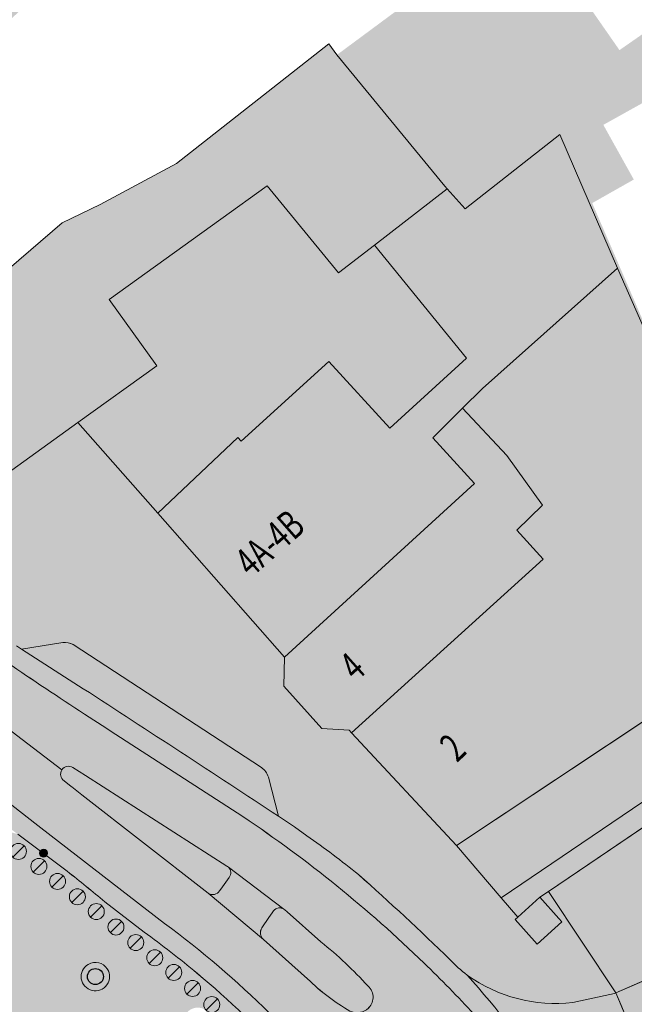
# Model space of a CAD drawing. Units: metres. Extents: x 178321 to 178667, y 355917 to 356223.
# Drawn here: x 178552 to 178590, y 356060 to 356122 of the extents above; entities that cross this region are included whole.
import ezdxf
from ezdxf.enums import TextEntityAlignment as Align

# ---------------------------------------------------------------- set-up
doc = ezdxf.new("R2010")
doc.units = ezdxf.units.M
doc.header["$MEASUREMENT"] = 0
for name, color, linetype, lineweight in [('_Pand BAG vlak', 7, 'Continuous', 0), ('_Pand op maaiveld BGT vlak', 7, 'Continuous', 0), ('Afsluitpaal', 7, 'Continuous', 0), ('Begroeid terreindeel vlak', 7, 'Continuous', 0), ('Boom', 7, 'Continuous', 0), ('huisnummerreeks BGT', 7, 'Continuous', 0), ('kant verharding', 7, 'Continuous', 0), ('Kolk', 7, 'Continuous', 0), ('Onbegroeid terreindeel vlak', 7, 'Continuous', 0), ('Ondersteunend wegdeel vlak', 7, 'Continuous', 0), ('Wegdeel vlak', 7, 'Continuous', 0), ('Weginrichtingselement vlak', 7, 'Continuous', 0)]:
    doc.layers.add(name, color=color, linetype=linetype, lineweight=lineweight)
for name, color, linetype, lineweight, true_color in [('Grens maaiveld', 253, 'Continuous', 0, 0xa5a5a5), ('hoofdgebouw', 1, 'Continuous', 0, 0xff0000), ('tussenmuur', 1, 'Continuous', 13, 0xff0000), ('vlakafsluiter', 1, 'Continuous', 0, 0xff0000)]:
    doc.layers.add(name, color=color, linetype=linetype, lineweight=lineweight, true_color=true_color)
doc.styles.add('Style-WORKING', font='WORKING.shx')

# ---------------------------------------------------------------- blocks, each defined once
blk = doc.blocks.new('Kolk')
at = {"layer": 'Kolk', "lineweight": 13}
h = blk.add_hatch(color=134, dxfattribs=at)
edge = h.paths.add_edge_path()
edge.add_arc((0, 0), 0.25, 0, 360)
at = {"layer": 'Kolk', "color": 7, "lineweight": 13}
blk.add_circle((0, 0), 0.25, dxfattribs=at)
blk = doc.blocks.new('*U13')
at = {"layer": 'Afsluitpaal', "color": 7, "lineweight": 13}
blk.add_line((424.262151, -141.415499), (-424.265986, 141.427214), dxfattribs=at)
blk.add_circle((-0.001917, 0.005858), 447.213595, dxfattribs=at)
blk = doc.blocks.new('Afsluitpaal')
at = {"layer": 'Afsluitpaal', "color": 7, "lineweight": 13, "xscale": 0.001118, "yscale": 0.001118, "zscale": 0.001118, "rotation": 243.434949}
blk.add_blockref('*U13', (-0.000007, 0.000001), dxfattribs=at)
blk = doc.blocks.new('Boom')
at = {"layer": 'Boom', "lineweight": 30}
h = blk.add_hatch(color=62, dxfattribs=at)
edge = h.paths.add_edge_path()
edge.add_arc((0, 0), 0.5, 0, 360)
at = {"layer": 'Boom', "color": 7, "lineweight": 30}
blk.add_circle((0, 0), 0.5, dxfattribs=at)

msp = doc.modelspace()

# ---------------------------------------------------------------- hatches: boundary and pattern name
at = {"layer": '_Pand BAG vlak', "linetype": 'Continuous', "lineweight": 0}
for points in [[(178544.253, 356100.421), (178543.983, 356100.626), (178537.597, 356094.942), (178537.67, 356094.86), (178537.5, 356094.59), (178537.93, 356094.3), (178538.14, 356094.61), (178545.7, 356089.67), (178548.177, 356091.451), (178550.04, 356092.79), (178550.22, 356092.51), (178550.64, 356092.82), (178550.44, 356093.11), (178555.342, 356096.634), (178560.26, 356100.17), (178557.283, 356104.311), (178564.272, 356109.336), (178567.164, 356111.415), (178571.618, 356105.981), (178573.859, 356107.714), (178578.403, 356111.229), (178578.253, 356111.393), (178571.516, 356119.602), (178571.008, 356120.288), (178561.493, 356112.821), (178556.725, 356110.26), (178554.358, 356109.115)], [(178580.604, 356098.757), (178589.041, 356106.278), (178585.444, 356114.632), (178579.537, 356109.984), (178578.403, 356111.229), (178573.859, 356107.714), (178579.611, 356100.646), (178574.815, 356096.274), (178571.017, 356100.449), (178565.543, 356095.47), (178565.337, 356095.688), (178560.33, 356090.97), (178568.25, 356081.97), (178580.105, 356092.805), (178577.504, 356095.659), (178579.374, 356097.528)], [(178572.433, 356077.236), (178579, 356070.18), (178593.287, 356079.692), (178594.83, 356080.72), (178596.8, 356080.36), (178597.8, 356078.89), (178600.398, 356080.634), (178600.63, 356080.79), (178599.14, 356083.575), (178599.02, 356083.8), (178598.547, 356084.684), (178598.611, 356084.714), (178594.536, 356093.822), (178593.475, 356096.195), (178589.041, 356106.278), (178580.604, 356098.757), (178579.374, 356097.528), (178582.143, 356094.562), (178584.354, 356091.453), (178582.752, 356089.899), (178584.397, 356088.095)]]:
    msp.add_hatch(color=7, dxfattribs=at).paths.add_polyline_path(points, flags=0)
at = {"layer": '_Pand BAG vlak', "linetype": 'Continuous', "lineweight": 0, "extrusion": (0, 0, -1)}
msp.add_hatch(color=7, dxfattribs=at).paths.add_polyline_path([(-178584.397, 356088.095), (-178582.752, 356089.899), (-178584.354, 356091.453), (-178582.143, 356094.562), (-178579.374, 356097.528), (-178577.504, 356095.659), (-178580.105, 356092.805), (-178568.25, 356081.97), (-178568.2, 356080.15), (-178570.57, 356077.5), (-178572.29, 356077.39), (-178572.433, 356077.236)], flags=0)
at = {"layer": '_Pand op maaiveld BGT vlak', "linetype": 'Continuous', "lineweight": 0, "true_color": 0xcc0000}
for points in [[(178543.983, 356100.626), (178537.597, 356094.942), (178537.67, 356094.86), (178537.5, 356094.59), (178537.93, 356094.3), (178538.14, 356094.61), (178545.7, 356089.67), (178548.177, 356091.451), (178550.04, 356092.79), (178550.22, 356092.51), (178550.64, 356092.82), (178550.44, 356093.11), (178555.342, 356096.634), (178560.26, 356100.17), (178557.283, 356104.311), (178564.272, 356109.336), (178567.164, 356111.415), (178571.618, 356105.981), (178573.859, 356107.714), (178578.403, 356111.229), (178578.253, 356111.393), (178571.516, 356119.602), (178571.008, 356120.288), (178561.493, 356112.821), (178556.725, 356110.26), (178554.358, 356109.115), (178544.253, 356100.421)], [(178560.33, 356090.97), (178568.25, 356081.97), (178580.105, 356092.805), (178577.504, 356095.659), (178579.374, 356097.528), (178580.604, 356098.757), (178589.041, 356106.278), (178585.444, 356114.632), (178579.537, 356109.984), (178578.403, 356111.229), (178573.859, 356107.714), (178579.611, 356100.646), (178574.815, 356096.274), (178571.017, 356100.449), (178565.543, 356095.47), (178565.337, 356095.688)]]:
    msp.add_hatch(color=12, dxfattribs=at).paths.add_polyline_path(points, flags=0)
at = {"layer": '_Pand op maaiveld BGT vlak', "linetype": 'Continuous', "lineweight": 0, "true_color": 0xcc0000, "extrusion": (0, 0, -1)}
for points in [[(-178593.287, 356079.692), (-178594.83, 356080.72), (-178596.8, 356080.36), (-178597.8, 356078.89), (-178600.398, 356080.634), (-178600.63, 356080.79), (-178599.14, 356083.575), (-178599.02, 356083.8), (-178598.547, 356084.684), (-178598.611, 356084.714), (-178594.536, 356093.822), (-178593.475, 356096.195), (-178589.041, 356106.278), (-178580.604, 356098.757), (-178579.374, 356097.528), (-178582.143, 356094.562), (-178584.354, 356091.453), (-178582.752, 356089.899), (-178584.397, 356088.095), (-178572.433, 356077.236), (-178579, 356070.18)], [(-178584.397, 356088.095), (-178582.752, 356089.899), (-178584.354, 356091.453), (-178582.143, 356094.562), (-178579.374, 356097.528), (-178577.504, 356095.659), (-178580.105, 356092.805), (-178568.25, 356081.97), (-178568.2, 356080.15), (-178570.57, 356077.5), (-178572.29, 356077.39), (-178572.433, 356077.236)]]:
    msp.add_hatch(color=12, dxfattribs=at).paths.add_polyline_path(points, flags=0)
at = {"layer": 'Begroeid terreindeel vlak', "linetype": 'Continuous', "lineweight": 0, "true_color": 0xc3dbb6}
msp.add_hatch(color=9, dxfattribs=at).paths.add_polyline_path([(178585.383, 356065.634), (178584.196, 356066.953), (178582.815, 356065.711), (178582.654, 356065.567), (178584.036, 356064.031), (178585.577, 356065.418)], flags=0)
at = {"layer": 'Onbegroeid terreindeel vlak', "linetype": 'Continuous', "lineweight": 0, "true_color": 0xfdf6bb, "extrusion": (0, 0, -1)}
h = msp.add_hatch(color=254, dxfattribs=at)
h.paths.add_polyline_path([(-178606.144, 356069.974), (-178611.81, 356073.32), (-178646.731, 356094.458), (-178653.837, 356098.81), (-178659.38, 356102.281), (-178663.692, 356104.84), (-178658.413, 356112.281), (-178652.59, 356120.18), (-178652.418, 356120.058), (-178642.978, 356133.328), (-178637.323, 356129.305), (-178635.987, 356131.184), (-178634.16, 356129.842), (-178630.387, 356127.072), (-178631.571, 356125.46), (-178623.668, 356119.658), (-178618.62, 356126.534), (-178626.522, 356132.336), (-178627.254, 356131.339), (-178632.918, 356135.498), (-178638.667, 356139.587), (-178639.424, 356140.162), (-178633.805, 356148.028), (-178634.433, 356148.484), (-178633.709, 356149.482), (-178631.708, 356152.228), (-178631.09, 356153.077), (-178628.818, 356156.234), (-178625.238, 356161.154), (-178622.851, 356164.465), (-178620.542, 356167.621), (-178616.993, 356172.537), (-178614.591, 356175.832), (-178612.29, 356178.982), (-178608.706, 356183.91), (-178606.319, 356187.218), (-178604.021, 356190.373), (-178600.449, 356195.277), (-178595.758, 356201.763), (-178592.16, 356206.688), (-178590.412, 356209.108), (-178586.833, 356214.032), (-178584.98, 356216.575), (-178581.372, 356221.52), (-178581.088, 356221.314), (-178579.59, 356223.351), (-178569.905, 356216.299), (-178553.243, 356204.191), (-178543.5, 356197.143), (-178545.143, 356195.145), (-178544.781, 356194.886), (-178548.371, 356189.982), (-178550.849, 356186.536), (-178554.495, 356181.516), (-178556.999, 356178.089), (-178560.682, 356173.004), (-178564.389, 356167.858), (-178595.226, 356124.118), (-178589.172, 356119.903), (-178559.297, 356162.821), (-178558.312, 356161.72), (-178541.562, 356145.433), (-178545.864, 356140.946), (-178545.787, 356140.87), (-178549.629, 356136.77), (-178549.687, 356136.708), (-178542.84, 356130.293), (-178545.553, 356127.398), (-178542.544, 356124.579), (-178539.831, 356127.474), (-178536.916, 356124.742), (-178540.679, 356120.727), (-178543.146, 356118.094), (-178536.037, 356111.432), (-178535.928, 356111.548), (-178528.751, 356104.893), (-178530.594, 356102.868), (-178530.628, 356102.831), (-178537.922, 356109.418), (-178537.691, 356109.667), (-178537.765, 356109.734), (-178538.947, 356110.801), (-178548.029, 356119.023), (-178553.172, 356123.678), (-178548.99, 356128.313), (-178553.721, 356132.582), (-178555.759, 356130.323), (-178558.207, 356127.61), (-178559.554, 356128.685), (-178562.553, 356131.079), (-178567.379, 356125.186), (-178572.086, 356128.673), (-178568.86, 356133.028), (-178575.042, 356137.619), (-178579.498, 356131.624), (-178576.26, 356129.225), (-178579.182, 356125.28), (-178571.516, 356119.602), (-178578.253, 356111.393), (-178578.403, 356111.229), (-178579.537, 356109.984), (-178585.444, 356114.632), (-178589.041, 356106.278), (-178593.475, 356096.195), (-178594.536, 356093.822), (-178598.611, 356084.714), (-178598.547, 356084.684), (-178599.02, 356083.8), (-178599.14, 356083.575), (-178600.63, 356080.79), (-178600.398, 356080.634)])
h.paths.add_polyline_path([(-178604.381, 356143.81), (-178609.22, 356147.335), (-178612.05, 356149.396), (-178615.235, 356145.05), (-178619.251, 356147.971), (-178619.723, 356147.325), (-178623.449, 356150.045), (-178622.985, 356150.697), (-178625.343, 356152.411), (-178624.287, 356153.859), (-178624.969, 356154.377), (-178622.831, 356157.289), (-178622.143, 356156.785), (-178621.907, 356157.116), (-178620.294, 356155.932), (-178619.477, 356157.049), (-178617.404, 356159.883), (-178601.266, 356148.077)], flags=16)
h.paths.add_polyline_path([(-178587.832, 356166.384), (-178593.001, 356170.169), (-178594.238, 356171.075), (-178597.513, 356173.474), (-178600.709, 356169.123), (-178600.791, 356169.183), (-178602.7, 356170.585), (-178603.175, 356169.941), (-178606.878, 356172.623), (-178606.406, 356173.269), (-178608.764, 356174.991), (-178607.714, 356176.429), (-178608.401, 356176.939), (-178606.282, 356179.836), (-178605.59, 356179.343), (-178605.34, 356179.68), (-178603.727, 356178.497), (-178602.912, 356179.619), (-178600.832, 356182.485), (-178594.355, 356177.73), (-178591.151, 356175.378), (-178590.023, 356174.55), (-178584.718, 356170.655)], flags=16)
h.paths.add_polyline_path([(-178596.134, 356155.086), (-178602.44, 356159.69), (-178605.821, 356162.159), (-178609.027, 356157.82), (-178611.017, 356159.283), (-178611.491, 356158.638), (-178615.206, 356161.368), (-178614.732, 356162.013), (-178617.067, 356163.729), (-178616.009, 356165.177), (-178616.702, 356165.671), (-178614.577, 356168.577), (-178613.884, 356168.083), (-178613.643, 356168.402), (-178612.017, 356167.244), (-178611.213, 356168.342), (-178609.136, 356171.175), (-178602.735, 356166.532), (-178601.464, 356168.266), (-178598.105, 356165.796), (-178599.375, 356164.062), (-178592.998, 356159.373)], flags=16)
h.paths.add_polyline_path([(-178604.46, 356180.343), (-178604.717, 356180.533), (-178604.527, 356180.79), (-178604.265, 356180.601)], flags=16)
h.paths.add_polyline_path([(-178580.714, 356176.086), (-178585.708, 356180.899), (-178586.548, 356181.709), (-178589.435, 356184.492), (-178592.43, 356180.412), (-178594.421, 356181.864), (-178594.906, 356181.236), (-178598.616, 356183.964), (-178598.142, 356184.608), (-178600.49, 356186.331), (-178599.442, 356187.77), (-178600.124, 356188.291), (-178598, 356191.169), (-178597.31, 356190.651), (-178597.055, 356191.005), (-178595.466, 356189.816), (-178594.64, 356190.934), (-178592.08, 356194.402), (-178582.691, 356185.338), (-178577.56, 356180.385)], flags=16)
h.paths.add_polyline_path([(-178596.158, 356191.67), (-178596.414, 356191.862), (-178596.222, 356192.118), (-178595.966, 356191.926)], flags=16)
h.paths.add_polyline_path([(-178563.633, 356175.211), (-178569.527, 356179.483), (-178572.416, 356175.473), (-178577.1, 356179.954), (-178571.028, 356188.28), (-178568.532, 356191.707), (-178566.146, 356189.976), (-178562.573, 356194.883), (-178564.967, 356196.62), (-178566.021, 356197.385), (-178563.14, 356201.356), (-178562.068, 356200.582), (-178558.721, 356205.157), (-178547.675, 356197.134), (-178548.47, 356196.043), (-178547.782, 356195.543), (-178549.843, 356192.714), (-178550.53, 356193.214), (-178551.325, 356192.123), (-178557.227, 356196.419), (-178559.722, 356192.983), (-178553.82, 356188.687), (-178554.622, 356187.589), (-178553.945, 356187.095), (-178555.997, 356184.267), (-178556.678, 356184.766), (-178557.479, 356183.667), (-178563.331, 356187.927), (-178565.835, 356184.493), (-178559.978, 356180.22), (-178560.774, 356179.129), (-178560.092, 356178.632), (-178562.152, 356175.811), (-178562.846, 356176.303)], flags=16)
h.paths.add_polyline_path([(-178640.02, 356099.42), (-178643.549, 356101.585), (-178647.314, 356103.896), (-178650.84, 356106.06), (-178647.06, 356112.25), (-178646.975, 356112.198), (-178643.926, 356110.327), (-178643.19, 356111.526), (-178641.929, 356113.58), (-178634.23, 356108.854), (-178636.806, 356104.656), (-178636.258, 356103.065), (-178637.017, 356101.829), (-178637.775, 356100.593), (-178639.443, 356100.361)], flags=16)
h.paths.add_polyline_path([(-178610.08, 356075.83), (-178615.5, 356079.4), (-178614.81, 356080.45), (-178621.482, 356084.839), (-178627.23, 356088.62), (-178622.563, 356095.806), (-178622.471, 356095.746), (-178620.684, 356098.496), (-178619.485, 356097.717), (-178617.809, 356096.628), (-178617.278, 356097.438), (-178618.965, 356098.518), (-178616.675, 356102.044), (-178616.231, 356101.755), (-178614.589, 356104.282), (-178613.426, 356106.073), (-178607.909, 356102.49), (-178605.562, 356106.104), (-178601.428, 356103.419), (-178603.77, 356099.813), (-178603.644, 356099.732), (-178607.875, 356093.216), (-178608.011, 356093.006), (-178608.609, 356092.082), (-178604.405, 356089.313), (-178605.087, 356087.727), (-178603.832, 356087.143), (-178604.798, 356085.657), (-178603.963, 356085.107), (-178604.932, 356083.615), (-178603.8, 356082.88), (-178606.89, 356078.15), (-178607.409, 356078.489), (-178608.04, 356078.9)], flags=16)
h.paths.add_polyline_path([(-178583.636, 356188.987), (-178588.765, 356192.735), (-178586.952, 356195.225), (-178592.887, 356199.551), (-178592.097, 356200.653), (-178592.781, 356201.154), (-178590.731, 356203.959), (-178590.042, 356203.462), (-178589.236, 356204.57), (-178583.301, 356200.252), (-178581.536, 356202.678), (-178587.471, 356206.996), (-178586.683, 356208.08), (-178587.381, 356208.588), (-178585.32, 356211.411), (-178584.628, 356210.903), (-178583.828, 356212.002), (-178577.901, 356207.69), (-178576.136, 356210.116), (-178582.063, 356214.428), (-178581.263, 356215.528), (-178581.971, 356216.038), (-178579.919, 356218.861), (-178579.21, 356218.35), (-178578.404, 356219.458), (-178569.725, 356213.124), (-178571.65, 356210.475), (-178569.26, 356208.713), (-178572.718, 356203.956), (-178572.806, 356203.835), (-178575.198, 356205.578), (-178575.227, 356205.538), (-178578.715, 356200.739), (-178576.341, 356199), (-178573.738, 356197.126), (-178575.604, 356194.534), (-178578.207, 356196.408), (-178580.598, 356198.171), (-178580.627, 356198.131), (-178584.135, 356193.304), (-178581.743, 356191.561)], flags=16)
h.paths.add_polyline_path([(-178612.754, 356169.071), (-178613.015, 356169.261), (-178612.825, 356169.522), (-178612.564, 356169.332)], flags=16)
h.paths.add_polyline_path([(-178583.091, 356149.248), (-178594.222, 356157.396), (-178591.06, 356161.715), (-178588.301, 356159.695), (-178586.178, 356158.141), (-178582.853, 356162.684), (-178582.571, 356162.477), (-178574.59, 356156.636), (-178578.008, 356151.966), (-178580.022, 356153.44)], flags=16)
h.paths.add_polyline_path([(-178598.229, 356128.589), (-178609.352, 356136.731), (-178606.181, 356141.063), (-178601.297, 356137.488), (-178597.977, 356142.023), (-178589.716, 356135.982), (-178593.126, 356131.31), (-178595.151, 356132.793)], flags=16)
h.paths.add_polyline_path([(-178551.822, 356139.073), (-178562.876, 356147.26), (-178559.754, 356151.44), (-178561.769, 356152.929), (-178558.344, 356157.56), (-178550.393, 356151.671), (-178550.112, 356151.463), (-178553.463, 356146.939), (-178551.358, 356145.379), (-178548.641, 356143.368)], flags=16)
h.paths.add_polyline_path([(-178575.533, 356159.587), (-178586.655, 356167.737), (-178583.498, 356172.05), (-178578.608, 356168.47), (-178575.289, 356173.005), (-178567.03, 356166.96), (-178570.43, 356162.294), (-178572.447, 356163.764)], flags=16)
h.paths.add_polyline_path([(-178592.133, 356099.533), (-178596.644, 356101.471), (-178594.262, 356106.99), (-178598.735, 356109.481), (-178593.787, 356118.364), (-178588.164, 356115.23), (-178590.067, 356111.813), (-178587.468, 356110.342)], flags=16)
h.paths.add_polyline_path([(-178601.716, 356106.047), (-178605.551, 356108.183), (-178602.617, 356113.451), (-178607.273, 356116.045), (-178601.738, 356123.978), (-178596.249, 356120.926), (-178598.137, 356117.49), (-178596.002, 356116.305)], flags=16)
h.paths.add_polyline_path([(-178621.017, 356157.776), (-178621.278, 356157.967), (-178621.088, 356158.227), (-178620.828, 356158.037)], flags=16)
h.paths.add_polyline_path([(-178611.881, 356121.462), (-178617.81, 356125.82), (-178612.856, 356132.616), (-178620.33, 356138.103), (-178623.567, 356133.693), (-178627.587, 356136.623), (-178628.029, 356135.973), (-178631.835, 356138.745), (-178631.315, 356139.419), (-178633.687, 356141.157), (-178632.615, 356142.597), (-178633.331, 356143.106), (-178631.155, 356146.094), (-178630.437, 356145.572), (-178630.195, 356145.887), (-178628.556, 356144.697), (-178627.732, 356145.815), (-178625.695, 356148.622), (-178611.855, 356138.457), (-178609.646, 356136.84), (-178609.523, 356136.75), (-178604.591, 356133.139), (-178606.108, 356131.091), (-178605.404, 356130.569)], flags=16)
h.paths.add_polyline_path([(-178629.31, 356146.577), (-178629.554, 356146.763), (-178629.364, 356147.018), (-178629.119, 356146.837)], flags=16)
h.paths.add_polyline_path([(-178559.383, 356128.865), (-178570.43, 356137.052), (-178567.344, 356141.238), (-178569.345, 356142.72), (-178565.909, 356147.363), (-178557.669, 356141.26), (-178561.014, 356136.744), (-178556.192, 356133.173)], flags=16)
h.paths.add_polyline_path([(-178590.66, 356138.902), (-178601.796, 356147.053), (-178598.586, 356151.438), (-178593.702, 356147.863), (-178592.816, 356149.073), (-178590.418, 356152.349), (-178582.158, 356146.3), (-178585.557, 356141.623), (-178587.582, 356143.106)], flags=16)
at = {"layer": 'Onbegroeid terreindeel vlak', "linetype": 'Continuous', "lineweight": 0, "true_color": 0xfdf6bb}
msp.add_hatch(color=254, dxfattribs=at).paths.add_polyline_path([(178555.342, 356096.634), (178560.33, 356090.97), (178565.337, 356095.688), (178565.543, 356095.47), (178571.017, 356100.449), (178574.815, 356096.274), (178579.611, 356100.646), (178573.859, 356107.714), (178571.618, 356105.981), (178567.164, 356111.415), (178564.272, 356109.336), (178557.283, 356104.311), (178560.26, 356100.17)], flags=0)
msp.add_hatch(color=254, dxfattribs=at).paths.add_polyline_path([(178555.98, 356062.759, 2.494655), (178557.173, 356062.475, 0.402486)])
at = {"layer": 'Ondersteunend wegdeel vlak', "linetype": 'Continuous', "lineweight": 0, "true_color": 0xff9999}
for points in [[(178564.789, 356068.19, 0.374687), (178564.741, 356068.825, 0.064621), (178564.637, 356068.903), (178555.817, 356074.554), (178555.025, 356075.061, 0.413583), (178554.338, 356074.915, 0.411338), (178554.479, 356074.227), (178554.923, 356073.881), (178554.958, 356073.861), (178555.591, 356073.359), (178563.284, 356067.358), (178563.472, 356067.211, 0.430941), (178564.189, 356067.362), (178564.26, 356067.46)], [(178566.833, 356065.043, 0.369737), (178566.926, 356064.321), (178569.689, 356061.857, 0.040766), (178570.977, 356060.743, 0.030995), (178572.333, 356059.841, 0.266202), (178573.37, 356059.925, 0.01996), (178573.45, 356059.986, 0.21151), (178573.777, 356060.664, 0.232512), (178573.462, 356061.399, 0.038726), (178570.521, 356064.165), (178568.408, 356066.047), (178568.273, 356066.167), (178568.21, 356066.214, 0.387991), (178567.555, 356066.1), (178567.467, 356065.974), (178567.259, 356065.679)]]:
    msp.add_hatch(color=21, dxfattribs=at).paths.add_polyline_path(points)
at = {"layer": 'Wegdeel vlak', "linetype": 'Continuous', "lineweight": 0, "true_color": 0xd2d2d2}
for points in [[(178568.25, 356081.97), (178560.33, 356090.97), (178555.342, 356096.634), (178550.44, 356093.11), (178550.64, 356092.82), (178550.22, 356092.51), (178550.04, 356092.79), (178548.177, 356091.451), (178545.7, 356089.67), (178538.14, 356094.61), (178537.93, 356094.3), (178537.5, 356094.59), (178537.67, 356094.86), (178537.597, 356094.942), (178537.328, 356095.259), (178532.78, 356100.328), (178532.496, 356100.65), (178530.885, 356102.42), (178530.604, 356102.743), (178530.661, 356102.794), (178530.628, 356102.831), (178530.594, 356102.868), (178528.751, 356104.893), (178528.536, 356105.13), (178528.696, 356105.279), (178526.955, 356107.157), (178526.682, 356107.465), (178524.969, 356109.337), (178524.699, 356109.642), (178522.96, 356111.538), (178522.823, 356111.683), (178522.711, 356111.802), (178516.533, 356118.404), (178516.396, 356118.55), (178515.247, 356117.462), (178514.028, 356116.274), (178513.094, 356115.404), (178513.689, 356114.818, 0.107724), (178514.004, 356114.714), (178516.056, 356114.754, -0.134224), (178516.838, 356114.485), (178524.787, 356106.976, -0.132934), (178525.112, 356106.247), (178525.361, 356104.071, 0.129882), (178525.554, 356103.629), (178525.78, 356103.417), (178535.373, 356094.612, 0.011681), (178538.489, 356092.086, 0.014496), (178551.505, 356082.673), (178551.822, 356082.469), (178554.402, 356082.88, -0.168657), (178555.031, 356082.746), (178566.798, 356075.061, -0.177263), (178567.238, 356074.463), (178567.862, 356072.027), (178568.876, 356071.348), (178569.64, 356070.793, -0.017894), (178572.867, 356068.371, -0.011592), (178578.587, 356063.051, 0.044501), (178579.651, 356062.091), (178579.669, 356062.072, 0.181911), (178586.248, 356060.369), (178588.288, 356060.815), (178588.86, 356060.94), (178588.934, 356060.97), (178584.73, 356067.31), (178584.196, 356066.953), (178585.383, 356065.634), (178585.577, 356065.418), (178584.036, 356064.031), (178582.654, 356065.567), (178582.815, 356065.711), (178581.788, 356066.914), (178579, 356070.18), (178572.433, 356077.236), (178572.29, 356077.39), (178570.57, 356077.5), (178568.2, 356080.15)], [(178535.373, 356094.612), (178525.78, 356103.417), (178525.554, 356103.629), (178521.719, 356107.22), (178516.102, 356112.533), (178515.237, 356111.619, 0.003244), (178521.71, 356105.493, 0.003672), (178529.231, 356098.571, 0.00381), (178536.853, 356091.76, 0.004322), (178541.484, 356088.294, 0.004321), (178546.177, 356084.912, 0.004505), (178550.929, 356081.614, 0.004267), (178555.74, 356078.401), (178557.143, 356077.494), (178557.346, 356077.362), (178565.649, 356071.991, -0.044667), (178576.963, 356062.839, -0.013457), (178580.085, 356059.646, -0.011213), (178582.509, 356056.906, -0.018423), (178585.07, 356052.515, -0.020815), (178587.588, 356047.302), (178588.725, 356048.017, 0.079831), (178579.669, 356062.072), (178579.651, 356062.091, -0.044501), (178578.587, 356063.051, 0.011592), (178572.867, 356068.371, 0.017894), (178569.64, 356070.793), (178568.876, 356071.348), (178567.862, 356072.027, 0.001486), (178555.674, 356079.989), (178551.822, 356082.469), (178551.505, 356082.673, -0.014496), (178538.489, 356092.086, -0.011681)], [(178576.963, 356062.839, 0.044667), (178565.649, 356071.991), (178557.346, 356077.362), (178557.143, 356077.494), (178555.74, 356078.401, -0.004267), (178550.929, 356081.614, -0.004505), (178546.177, 356084.912, -0.004321), (178541.484, 356088.294, -0.004322), (178536.853, 356091.76, -0.00381), (178529.231, 356098.571, -0.003672), (178521.71, 356105.493, -0.003244), (178515.237, 356111.619), (178513.317, 356109.59), (178520.661, 356102.574), (178536.024, 356088.96), (178537.204, 356088.011), (178554.338, 356074.915, -0.413583), (178555.025, 356075.061), (178555.817, 356074.554), (178564.637, 356068.903, -0.064621), (178564.741, 356068.825), (178568.21, 356066.214), (178568.273, 356066.167), (178568.408, 356066.047), (178570.521, 356064.165, -0.038726), (178573.462, 356061.399, -0.232512), (178573.777, 356060.664, -0.21151), (178573.45, 356059.986, -0.01996), (178573.37, 356059.925), (178577.935, 356054.171), (178583.072, 356045.592), (178583.569, 356044.775), (178587.588, 356047.302, 0.020815), (178585.07, 356052.515, 0.018423), (178582.509, 356056.906, 0.011213), (178580.085, 356059.646, 0.013457)], [(178525.491, 356094.054, 0.002981), (178533.246, 356087.055, 0.003944), (178537.655, 356083.37, 0.003833), (178542.117, 356079.751, 0.003832), (178546.633, 356076.198, 0.003587), (178551.2, 356072.712), (178552.835, 356071.447), (178553.029, 356071.297), (178560.755, 356065.32, -0.069473), (178573.039, 356053.235, -0.042291), (178578.722, 356044.373, -0.011141), (178579.754, 356042.375), (178583.569, 356044.775), (178583.072, 356045.592), (178577.935, 356054.171), (178573.37, 356059.925, -0.266202), (178572.333, 356059.841, -0.030995), (178570.977, 356060.743, -0.040766), (178569.689, 356061.857), (178566.926, 356064.321), (178563.472, 356067.211), (178563.284, 356067.358), (178555.591, 356073.359), (178554.958, 356073.861), (178554.923, 356073.881), (178554.479, 356074.227, -0.411338), (178554.338, 356074.915), (178537.204, 356088.011), (178536.024, 356088.96), (178520.661, 356102.574), (178513.317, 356109.59), (178511.227, 356107.38, 0.002614), (178517.821, 356101.145, 0.003047)], [(178522.301, 356095.282), (178522.396, 356095.193), (178531.939, 356086.46, 0.021246), (178542.891, 356077.499), (178551.578, 356070.89), (178554.672, 356068.583, -0.001857), (178557.026, 356066.675), (178559.467, 356064.782, -0.016975), (178562.777, 356062.204, -0.063648), (178573.484, 356050.663, -0.041016), (178578.67, 356041.693), (178579.754, 356042.375, 0.011141), (178578.722, 356044.373, 0.042291), (178573.039, 356053.235, 0.069473), (178560.755, 356065.32), (178553.029, 356071.297), (178552.835, 356071.447), (178551.2, 356072.712, -0.003587), (178546.633, 356076.198, -0.003832), (178542.117, 356079.751, -0.003833), (178537.655, 356083.37, -0.003944), (178533.246, 356087.055, -0.002981), (178525.491, 356094.054, -0.003047), (178517.821, 356101.145, -0.002614), (178511.227, 356107.38), (178510.336, 356106.438), (178512.004, 356104.884), (178516.793, 356100.418), (178517.536, 356099.725), (178520.97, 356096.522)], [(178611.845, 356065.154), (178613.307, 356066.032), (178624.943, 356073.019), (178625.028, 356073.07), (178625.317, 356073.244), (178628.394, 356075.092), (178628.585, 356075.206), (178628.679, 356075.262), (178634.675, 356078.863), (178634.858, 356078.973), (178635.054, 356079.091), (178638.781, 356081.33), (178638.94, 356081.426), (178639.128, 356081.539), (178652.222, 356089.401), (178649.316, 356094.13), (178637.595, 356087.081), (178637.55, 356087.054), (178637.272, 356086.887), (178630.451, 356082.785), (178630.238, 356082.657), (178630.082, 356082.563), (178612.95, 356072.26), (178612.64, 356072.078), (178612.548, 356072.024), (178612.28, 356071.866), (178606.808, 356068.654), (178606.76, 356068.75), (178588.934, 356060.97), (178591.516, 356054.978), (178595, 356056.59, 0.01238), (178601.628, 356059.635), (178605.183, 356061.437, 0.012998)], [(178554.402, 356082.88), (178551.822, 356082.469), (178555.674, 356079.989, -0.001486), (178567.862, 356072.027), (178567.238, 356074.463, 0.177263), (178566.798, 356075.061), (178555.031, 356082.746, 0.168657)], [(178588.86, 356060.94), (178588.288, 356060.815), (178586.248, 356060.369, -0.181911), (178579.669, 356062.072, -0.079831), (178588.725, 356048.017, -0.263565), (178590.772, 356054.384, -0.037209), (178591.516, 356054.978), (178588.934, 356060.97)]]:
    msp.add_hatch(color=254, dxfattribs=at).paths.add_polyline_path(points)
for points in [[(178597.8, 356078.89), (178596.8, 356080.36), (178594.83, 356080.72), (178593.287, 356079.692), (178579, 356070.18), (178581.788, 356066.914), (178595.028, 356075.889), (178595.77, 356074.795), (178598.8, 356076.85), (178597.51, 356078.66)], [(178600.398, 356080.634), (178597.8, 356078.89), (178597.51, 356078.66), (178598.8, 356076.85), (178595.77, 356074.795), (178584.73, 356067.31), (178588.934, 356060.97), (178606.76, 356068.75), (178606.504, 356069.258), (178606.144, 356069.974)], [(178582.815, 356065.711), (178584.196, 356066.953), (178584.73, 356067.31), (178595.77, 356074.795), (178595.028, 356075.889), (178581.788, 356066.914)]]:
    msp.add_hatch(color=254, dxfattribs=at).paths.add_polyline_path(points, flags=0)
at = {"layer": 'Wegdeel vlak', "linetype": 'Continuous', "lineweight": 0, "true_color": 0xd2d2d2, "extrusion": (0, 0, -1)}
h = msp.add_hatch(color=254, dxfattribs=at)
h.paths.add_polyline_path([(-178538.037, 356017.639, 0.278223), (-178531.326, 356026.484), (-178533.904, 356026.39), (-178539.28, 356026.194), (-178542.613, 356026.118), (-178542.92, 356033.51), (-178540.86, 356033.57), (-178541.018, 356038.357), (-178538.836, 356038.429), (-178538.536, 356031.472), (-178533.778, 356031.658), (-178533.59, 356031.665), (-178531.362, 356031.752), (-178526.36, 356031.947), (-178526.342, 356033.816), (-178526.6, 356036.097), (-178527.328, 356039.959), (-178528.722, 356043.859), (-178530.709, 356047.492), (-178533.271, 356050.806), (-178536.689, 356053.905), (-178540.58, 356056.365), (-178544.836, 356058.119), (-178549.235, 356059.096), (-178549.991, 356054.142), (-178549.924, 356051.969), (-178549.63, 356042.42), (-178550.168, 356042.403), (-178553.03, 356042.315), (-178553.51, 356042.3), (-178553.867, 356051.237), (-178553.904, 356052.166), (-178553.908, 356052.256, 0.285724), (-178552.943, 356051.99, 1.371492), (-178553.958, 356053.483), (-178554.005, 356054.464, 0.143341), (-178566.937, 356051.552, 0.032273), (-178569.491, 356049.913, 0.042643), (-178576.833, 356041.848), (-178576.807, 356041.121), (-178576.749, 356039.284), (-178576.88, 356039.28), (-178579.335, 356040.241, -0.006167), (-178578.67, 356041.693, -0.041016), (-178573.484, 356050.663, -0.063648), (-178562.777, 356062.204, -0.016975), (-178559.467, 356064.782), (-178557.026, 356066.675, -0.001857), (-178554.672, 356068.583), (-178551.578, 356070.89, -0.067193), (-178551.038, 356071.026), (-178549.22, 356070.765, 0.195918), (-178548.538, 356070.949), (-178545.432, 356073.339), (-178541.623, 356070.473), (-178542.99, 356068.51), (-178544.916, 356065.837), (-178528.187, 356055.915), (-178525.624, 356054.472, 0.024335), (-178522.477, 356053.059), (-178505.552, 356046.604), (-178477.787, 356036.045, -0.354116), (-178475.369, 356031.657), (-178475.547, 356030.819, 0.079861), (-178475.579, 356029.694, 0.269504), (-178473.197, 356026.488), (-178464.574, 356022.741), (-178466.291, 356018.703), (-178475.446, 356022.684, 0.406372), (-178481.022, 356020.551), (-178491.702, 355995.964, 0.244098), (-178491.225, 355992.1), (-178494.066, 355988.955), (-178501.529, 355996.003), (-178504.392, 355998.662), (-178508.614, 356002.581), (-178526.1, 356019.138), (-178526.721, 356019.627), (-178527.426, 356020.01), (-178528.184, 356020.27), (-178528.975, 356020.398), (-178529.777, 356020.392), (-178530.566, 356020.251), (-178531.31, 356019.984), (-178566.772, 356003.709), (-178567.539, 356003.138), (-178568.052, 356002.707), (-178568.499, 356002.175), (-178568.846, 356001.574), (-178569.084, 356000.922), (-178569.166, 356000.46), (-178570.27, 356009.45), (-178559.51, 356009.79), (-178559.548, 356010.99), (-178557.04, 356011.057), (-178557.031, 356011.344), (-178554.549, 356011.434), (-178554.54, 356011.735), (-178551.517, 356011.843), (-178551.513, 356012.144), (-178551.471, 356015.274, 0.076557)])
h.paths.add_polyline_path([(-178501.46, 356038.588, 1.545276), (-178499.947, 356038.036, 0.649197)], flags=16)
h.paths.add_polyline_path([(-178519.865, 356050.553, 2.199161), (-178520.513, 356049.381, 0.453873)], flags=16)
h.paths.add_polyline_path([(-178531.953, 356030.938, 0.645846), (-178533.279, 356029.853, 1.548314)], flags=16)
h.paths.add_polyline_path([(-178545.456, 356067.122, 0.389179), (-178546.357, 356067.917, 0.122685), (-178546.773, 356067.804, 1.320232), (-178545.564, 356066.596, 0.155581)], flags=16)
h.paths.add_polyline_path([(-178482.028, 356032.399, 0.281715), (-178482.84, 356032.862, 3.543922)], flags=16)
h.paths.add_polyline_path([(-178492.383, 356034.958, 3.451001), (-178491.609, 356034.415, 0.311932)], flags=16)
h.paths.add_polyline_path([(-178557.173, 356062.475, 2.494655), (-178555.98, 356062.759, 0.402486)], flags=16)
h.paths.add_polyline_path([(-178563.329, 356059.893, 2.114675), (-178562.02, 356059.539, 0.472091)], flags=16)
h.paths.add_polyline_path([(-178491.446, 355998.705, -0.116367), (-178493.54, 355999.367, 0.243985), (-178495.888, 355999.076, 0.497086), (-178496.32, 355996.863, 0.093897), (-178494.45, 355995.621, 0.367325), (-178492.196, 355996.781)], flags=16)
msp.add_hatch(color=254, dxfattribs=at).paths.add_polyline_path([(-178564.741, 356068.825, 0.374687), (-178564.789, 356068.19), (-178564.26, 356067.46), (-178564.189, 356067.362, 0.430941), (-178563.472, 356067.211), (-178566.926, 356064.321, 0.369737), (-178566.833, 356065.043), (-178567.259, 356065.679), (-178567.467, 356065.974), (-178567.555, 356066.1, 0.387991), (-178568.21, 356066.214)])
at = {"layer": 'Weginrichtingselement vlak', "linetype": 'Continuous', "lineweight": 0, "true_color": 0xe1e1ff}
msp.add_hatch(color=7, dxfattribs=at).paths.add_polyline_path([(178555.98, 356062.759, 2.494655), (178557.173, 356062.475, 0.402486)])

# ---------------------------------------------------------------- linework, layer by layer
at = {"layer": '_Pand op maaiveld BGT vlak', "color": 7, "linetype": 'Continuous', "lineweight": 0, "flags": 128}
msp.add_lwpolyline([(178550.44, 356093.11), (178555.342, 356096.634), (178560.26, 356100.17), (178557.283, 356104.311), (178564.272, 356109.336), (178567.164, 356111.415), (178571.618, 356105.981), (178573.859, 356107.714), (178578.403, 356111.229), (178578.253, 356111.393), (178571.516, 356119.602), (178571.008, 356120.288), (178561.493, 356112.821), (178556.725, 356110.26), (178554.358, 356109.115), (178544.253, 356100.421)], dxfattribs=at)
for points in [[(178560.33, 356090.97), (178568.25, 356081.97), (178580.105, 356092.805), (178577.504, 356095.659), (178579.374, 356097.528), (178580.604, 356098.757), (178589.041, 356106.278), (178585.444, 356114.632), (178579.537, 356109.984), (178578.403, 356111.229), (178573.859, 356107.714), (178579.611, 356100.646), (178574.815, 356096.274), (178571.017, 356100.449), (178565.543, 356095.47), (178565.337, 356095.688)], [(178593.287, 356079.692), (178594.83, 356080.72), (178596.8, 356080.36), (178597.8, 356078.89), (178600.398, 356080.634), (178600.63, 356080.79), (178599.14, 356083.575), (178599.02, 356083.8), (178598.547, 356084.684), (178598.611, 356084.714), (178594.536, 356093.822), (178593.475, 356096.195), (178589.041, 356106.278), (178580.604, 356098.757), (178579.374, 356097.528), (178582.143, 356094.562), (178584.354, 356091.453), (178582.752, 356089.899), (178584.397, 356088.095), (178572.433, 356077.236), (178579, 356070.18)], [(178584.397, 356088.095), (178582.752, 356089.899), (178584.354, 356091.453), (178582.143, 356094.562), (178579.374, 356097.528), (178577.504, 356095.659), (178580.105, 356092.805), (178568.25, 356081.97), (178568.2, 356080.15), (178570.57, 356077.5), (178572.29, 356077.39), (178572.433, 356077.236)]]:
    msp.add_lwpolyline(points, close=True, dxfattribs=at)
at = {"layer": 'Begroeid terreindeel vlak', "color": 7, "linetype": 'Continuous', "lineweight": 0, "flags": 128}
msp.add_lwpolyline([(178585.383, 356065.634), (178584.196, 356066.953), (178582.815, 356065.711), (178582.654, 356065.567), (178584.036, 356064.031), (178585.577, 356065.418)], close=True, dxfattribs=at)
at = {"layer": 'Grens maaiveld', "color": 253, "linetype": 'Continuous', "lineweight": 0, "true_color": 0xa5a5a5}
for p, q in [((178551.505, 356082.673), (178551.822, 356082.469)), ((178551.822, 356082.469), (178555.674, 356079.989)), ((178595.77, 356074.795), (178584.73, 356067.31)), ((178554.672, 356068.583), (178551.578, 356070.89)), ((178579, 356070.18), (178581.788, 356066.914)), ((178568.21, 356066.214), (178564.741, 356068.825)), ((178566.926, 356064.321), (178563.472, 356067.211)), ((178559.467, 356064.782), (178557.026, 356066.675)), ((178582.815, 356065.711), (178581.788, 356066.914)), ((178569.689, 356061.857), (178566.926, 356064.321)), ((178579.651, 356062.091), (178579.669, 356062.072)), ((178588.934, 356060.97), (178591.516, 356054.978))]:
    msp.add_line(p, q, dxfattribs=at)
at = {"layer": 'Grens maaiveld', "color": 253, "linetype": 'Continuous', "lineweight": 0, "true_color": 0xa5a5a5, "flags": 128}
for points in [[(178554.338, 356074.915), (178537.204, 356088.011), (178536.024, 356088.96), (178520.661, 356102.574), (178513.317, 356109.59)], [(178565.649, 356071.991), (178557.346, 356077.362), (178557.143, 356077.494), (178555.74, 356078.401)], [(178581.788, 356066.914), (178595.028, 356075.889), (178595.77, 356074.795)], [(178555.025, 356075.061), (178555.817, 356074.554), (178564.637, 356068.903)], [(178563.472, 356067.211), (178563.284, 356067.358), (178555.591, 356073.359), (178554.958, 356073.861), (178554.923, 356073.881), (178554.479, 356074.227)], [(178551.2, 356072.712), (178552.835, 356071.447), (178553.029, 356071.297), (178560.755, 356065.32)], [(178567.862, 356072.027), (178568.876, 356071.348), (178569.64, 356070.793)], [(178564.789, 356068.19), (178564.26, 356067.46), (178564.189, 356067.362)], [(178567.555, 356066.1), (178567.467, 356065.974), (178567.259, 356065.679), (178566.833, 356065.043)], [(178568.21, 356066.214), (178568.273, 356066.167), (178568.408, 356066.047), (178570.521, 356064.165)], [(178582.815, 356065.711), (178582.654, 356065.567), (178584.036, 356064.031), (178585.577, 356065.418), (178585.383, 356065.634)]]:
    msp.add_lwpolyline(points, dxfattribs=at)
at = {"layer": 'Grens maaiveld', "color": 253, "linetype": 'Continuous', "lineweight": 0, "true_color": 0xa5a5a5, "extrusion": (0, 0, -1)}
for centre, radius, start, end in [((-178554.524, 356081.907), 0.98, 82.87983, 121.17279), ((-178741.595, 356361.9), 338.989, 303.24785, 304.22568), ((-177222.201, 354025.437), 2449.354, 122.984926, 123.325474), ((-178554.755, 356074.644), 0.497, 33.06382, 122.94038), ((-178554.756, 356074.642), 0.499, 303.69965, 33.13649), ((-178537.427, 356024.512), 56.388, 124.83946, 128.94009), ((-178564.401, 356068.48), 0.485, 134.59659, 216.75781), ((-178461.009, 355942.368), 168.49, 131.59668, 134.25327), ((-178567.945, 356065.798), 0.493, 37.71519, 122.53843), ((-178523.619, 356015.287), 62.309, 126.58385, 142.4804), ((-178567.301, 356064.736), 0.56, 312.07773, 33.24269), ((-178554.162, 356043.824), 26.103, 128.80822, 137.67903), ((-178577.153, 356069.186), 10.461, 306.18786, 315.52565), ((-178540.463, 356026.865), 52.694, 138.07663, 156.33391), ((-178572.872, 356060.711), 0.906, 130.6226, 182.98022), ((-178578.923, 356071.219), 13.149, 300.08095, 307.1821), ((-178572.848, 356060.694), 0.93, 181.86285, 229.63326)]:
    msp.add_arc(centre, radius, start, end, dxfattribs=at)
at = {"layer": 'Grens maaiveld', "color": 253, "linetype": 'Continuous', "lineweight": 0, "true_color": 0xa5a5a5}
for centre, radius, start, end in [((178520.184, 356004.217), 81.611, 45.91524, 56.14532), ((178298.945, 355750.673), 407.998, 50.76125, 51.18678), ((178564.389, 356068.463), 0.505, 45.73538, 60.52483), ((178563.759, 356067.625), 0.504, 235.26629, 328.51908), ((178523.165, 356014.758), 61.808, 50.14172, 54.03166), ((178584.501, 356068.537), 8.067, 222.84536, 233.03757), ((178519.214, 356003.251), 82.98, 42.81393, 45.89776), ((178522.983, 356014.548), 62.086, 35.56952, 50.13685), ((178585.221, 356069.963), 9.649, 234.86729, 276.10733)]:
    msp.add_arc(centre, radius, start, end, dxfattribs=at)
at = {"layer": 'hoofdgebouw', "color": 1, "linetype": 'Continuous', "lineweight": 0, "true_color": 0xff0000}
for p, q in [((178560.33, 356090.97), (178568.25, 356081.97)), ((178579, 356070.18), (178593.287, 356079.692)), ((178572.433, 356077.236), (178579, 356070.18))]:
    msp.add_line(p, q, dxfattribs=at)
at = {"layer": 'hoofdgebouw', "color": 1, "linetype": 'Continuous', "lineweight": 0, "true_color": 0xff0000, "flags": 128}
for points in [[(178560.33, 356090.97), (178565.337, 356095.688), (178565.543, 356095.47), (178571.017, 356100.449), (178574.815, 356096.274), (178579.611, 356100.646)], [(178555.342, 356096.634), (178550.44, 356093.11), (178550.64, 356092.82), (178550.22, 356092.51), (178550.04, 356092.79), (178548.177, 356091.451)], [(178568.25, 356081.97), (178568.2, 356080.15), (178570.57, 356077.5), (178572.29, 356077.39), (178572.433, 356077.236)]]:
    msp.add_lwpolyline(points, dxfattribs=at)
at = {"layer": 'kant verharding', "color": 7, "linetype": 'Continuous', "lineweight": 0}
for p, q in [((178560.33, 356090.97), (178555.342, 356096.634)), ((178554.402, 356082.88), (178551.822, 356082.469)), ((178566.798, 356075.061), (178555.031, 356082.746)), ((178567.862, 356072.027), (178567.238, 356074.463)), ((178606.76, 356068.75), (178588.934, 356060.97)), ((178584.73, 356067.31), (178588.934, 356060.97)), ((178586.248, 356060.369), (178588.288, 356060.815)), ((178588.288, 356060.815), (178588.86, 356060.94)), ((178588.86, 356060.94), (178588.934, 356060.97))]:
    msp.add_line(p, q, dxfattribs=at)
for centre, radius, start, end in [((178566.201, 356074.161), 1.08, 16.24112, 56.44911), ((178556.428, 356061.993), 0.888, 120.29712, 32.92221)]:
    msp.add_arc(centre, radius, start, end, dxfattribs=at)
at = {"layer": 'kant verharding', "color": 7, "linetype": 'Continuous', "lineweight": 0, "extrusion": (0, 0, -1)}
msp.add_arc((-178556.429, 356061.996), 0.885, 59.54218, 147.23849, dxfattribs=at)
at = {"layer": 'Onbegroeid terreindeel vlak', "color": 7, "linetype": 'Continuous', "lineweight": 0, "flags": 128}
msp.add_lwpolyline([(178555.342, 356096.634), (178560.33, 356090.97), (178565.337, 356095.688), (178565.543, 356095.47), (178571.017, 356100.449), (178574.815, 356096.274), (178579.611, 356100.646), (178573.859, 356107.714), (178571.618, 356105.981), (178567.164, 356111.415), (178564.272, 356109.336), (178557.283, 356104.311), (178560.26, 356100.17)], close=True, dxfattribs=at)
msp.add_lwpolyline([(178555.98, 356062.759, 2.494655), (178557.173, 356062.475, 0.402486)], format="xyb", close=True, dxfattribs=at)
at = {"layer": 'Ondersteunend wegdeel vlak', "color": 7, "linetype": 'Continuous', "lineweight": 0, "flags": 128}
for points in [[(178564.789, 356068.19, 0.374687), (178564.741, 356068.825, 0.064621), (178564.637, 356068.903), (178555.817, 356074.554), (178555.025, 356075.061, 0.413583), (178554.338, 356074.915, 0.411338), (178554.479, 356074.227), (178554.923, 356073.881), (178554.958, 356073.861), (178555.591, 356073.359), (178563.284, 356067.358), (178563.472, 356067.211, 0.430941), (178564.189, 356067.362), (178564.26, 356067.46)], [(178566.833, 356065.043, 0.369737), (178566.926, 356064.321), (178569.689, 356061.857, 0.040766), (178570.977, 356060.743, 0.030995), (178572.333, 356059.841, 0.266202), (178573.37, 356059.925, 0.01996), (178573.45, 356059.986, 0.21151), (178573.777, 356060.664, 0.232512), (178573.462, 356061.399, 0.038726), (178570.521, 356064.165), (178568.408, 356066.047), (178568.273, 356066.167), (178568.21, 356066.214, 0.387991), (178567.555, 356066.1), (178567.467, 356065.974), (178567.259, 356065.679)]]:
    msp.add_lwpolyline(points, format="xyb", close=True, dxfattribs=at)
at = {"layer": 'tussenmuur', "color": 1, "linetype": 'Continuous', "lineweight": 13, "true_color": 0xff0000}
msp.add_line((178572.433, 356077.236), (178584.397, 356088.095), dxfattribs=at)
at = {"layer": 'tussenmuur', "color": 1, "linetype": 'Continuous', "lineweight": 13, "true_color": 0xff0000, "flags": 128}
for points in [[(178579.374, 356097.528), (178577.504, 356095.659), (178580.105, 356092.805), (178568.25, 356081.97)], [(178579.374, 356097.528), (178582.143, 356094.562), (178584.354, 356091.453), (178582.752, 356089.899), (178584.397, 356088.095)]]:
    msp.add_lwpolyline(points, dxfattribs=at)
at = {"layer": 'vlakafsluiter', "color": 1, "linetype": 'Continuous', "lineweight": 0, "true_color": 0xff0000}
for p, q in [((178584.73, 356067.31), (178584.196, 356066.953)), ((178582.815, 356065.711), (178584.196, 356066.953)), ((178584.196, 356066.953), (178585.383, 356065.634))]:
    msp.add_line(p, q, dxfattribs=at)
at = {"layer": 'Wegdeel vlak', "color": 7, "linetype": 'Continuous', "lineweight": 0, "flags": 128}
for points in [[(178551.505, 356082.673), (178551.822, 356082.469), (178554.402, 356082.88, -0.168657), (178555.031, 356082.746), (178566.798, 356075.061, -0.177263), (178567.238, 356074.463), (178567.862, 356072.027), (178568.876, 356071.348), (178569.64, 356070.793, -0.017894), (178572.867, 356068.371, -0.011592), (178578.587, 356063.051, 0.044501), (178579.651, 356062.091), (178579.669, 356062.072, 0.181911), (178586.248, 356060.369), (178588.288, 356060.815), (178588.86, 356060.94), (178588.934, 356060.97), (178584.73, 356067.31), (178584.196, 356066.953), (178585.383, 356065.634), (178585.577, 356065.418), (178584.036, 356064.031), (178582.654, 356065.567), (178582.815, 356065.711), (178581.788, 356066.914), (178579, 356070.18), (178572.433, 356077.236), (178572.29, 356077.39), (178570.57, 356077.5), (178568.2, 356080.15), (178568.25, 356081.97), (178560.33, 356090.97), (178555.342, 356096.634), (178550.44, 356093.11)], [(178572.333, 356059.841, -0.030995), (178570.977, 356060.743, -0.040766), (178569.689, 356061.857), (178566.926, 356064.321), (178563.472, 356067.211), (178563.284, 356067.358), (178555.591, 356073.359), (178554.958, 356073.861), (178554.923, 356073.881), (178554.479, 356074.227, -0.411338), (178554.338, 356074.915), (178537.204, 356088.011)], [(178537.204, 356088.011), (178554.338, 356074.915, -0.413583), (178555.025, 356075.061), (178555.817, 356074.554), (178564.637, 356068.903, -0.064621), (178564.741, 356068.825), (178568.21, 356066.214), (178568.273, 356066.167), (178568.408, 356066.047), (178570.521, 356064.165, -0.038726), (178573.462, 356061.399, -0.232512), (178573.777, 356060.664, -0.21151), (178573.45, 356059.986, -0.01996)], [(178588.725, 356048.017, 0.079831), (178579.669, 356062.072), (178579.651, 356062.091, -0.044501), (178578.587, 356063.051, 0.011592), (178572.867, 356068.371, 0.017894), (178569.64, 356070.793), (178568.876, 356071.348), (178567.862, 356072.027, 0.001486), (178555.674, 356079.989), (178551.822, 356082.469), (178551.505, 356082.673, -0.014496)], [(178550.929, 356081.614, 0.004267), (178555.74, 356078.401), (178557.143, 356077.494), (178557.346, 356077.362), (178565.649, 356071.991, -0.044667), (178576.963, 356062.839, -0.013457), (178580.085, 356059.646, -0.011213)], [(178580.085, 356059.646, 0.013457), (178576.963, 356062.839, 0.044667), (178565.649, 356071.991), (178557.346, 356077.362), (178557.143, 356077.494), (178555.74, 356078.401, -0.004267), (178550.929, 356081.614, -0.004505)], [(178551.2, 356072.712), (178552.835, 356071.447), (178553.029, 356071.297), (178560.755, 356065.32, -0.069473), (178573.039, 356053.235, -0.042291)], [(178573.039, 356053.235, 0.069473), (178560.755, 356065.32), (178553.029, 356071.297), (178552.835, 356071.447), (178551.2, 356072.712, -0.003587)], [(178551.578, 356070.89), (178554.672, 356068.583, -0.001857), (178557.026, 356066.675), (178559.467, 356064.782, -0.016975), (178562.777, 356062.204, -0.063648), (178573.484, 356050.663, -0.041016)]]:
    msp.add_lwpolyline(points, format="xyb", dxfattribs=at)
for points in [[(178554.402, 356082.88), (178551.822, 356082.469), (178555.674, 356079.989, -0.001486), (178567.862, 356072.027), (178567.238, 356074.463, 0.177263), (178566.798, 356075.061), (178555.031, 356082.746, 0.168657)], [(178564.741, 356068.825, -0.374687), (178564.789, 356068.19), (178564.26, 356067.46), (178564.189, 356067.362, -0.430941), (178563.472, 356067.211), (178566.926, 356064.321, -0.369737), (178566.833, 356065.043), (178567.259, 356065.679), (178567.467, 356065.974), (178567.555, 356066.1, -0.387991), (178568.21, 356066.214)], [(178588.86, 356060.94), (178588.288, 356060.815), (178586.248, 356060.369, -0.181911), (178579.669, 356062.072, -0.079831), (178588.725, 356048.017, -0.263565), (178590.772, 356054.384, -0.037209), (178591.516, 356054.978), (178588.934, 356060.97)]]:
    msp.add_lwpolyline(points, format="xyb", close=True, dxfattribs=at)
for points in [[(178597.8, 356078.89), (178596.8, 356080.36), (178594.83, 356080.72), (178593.287, 356079.692), (178579, 356070.18), (178581.788, 356066.914), (178595.028, 356075.889), (178595.77, 356074.795), (178598.8, 356076.85), (178597.51, 356078.66)], [(178600.398, 356080.634), (178597.8, 356078.89), (178597.51, 356078.66), (178598.8, 356076.85), (178595.77, 356074.795), (178584.73, 356067.31), (178588.934, 356060.97), (178606.76, 356068.75), (178606.504, 356069.258), (178606.144, 356069.974)], [(178582.815, 356065.711), (178584.196, 356066.953), (178584.73, 356067.31), (178595.77, 356074.795), (178595.028, 356075.889), (178581.788, 356066.914)]]:
    msp.add_lwpolyline(points, close=True, dxfattribs=at)
msp.add_lwpolyline([(178606.76, 356068.75), (178588.934, 356060.97), (178591.516, 356054.978)], dxfattribs=at)
at = {"layer": 'Weginrichtingselement vlak', "color": 7, "linetype": 'Continuous', "lineweight": 0, "flags": 128}
msp.add_lwpolyline([(178555.98, 356062.759, 2.494655), (178557.173, 356062.475, 0.402486)], format="xyb", close=True, dxfattribs=at)

# ---------------------------------------------------------------- block references
at = {"layer": 'Afsluitpaal', "color": 7, "lineweight": 13}
for p in [(178551.618, 356069.821), (178552.9, 356068.88), (178554.063, 356067.945), (178555.302, 356066.987), (178556.486, 356066.06), (178557.716, 356065.094), (178558.953, 356064.121), (178560.139, 356063.172), (178561.324, 356062.254), (178562.5, 356061.255), (178563.702, 356060.245)]:
    msp.add_blockref('Afsluitpaal', p, dxfattribs=at)
at = {"layer": 'Boom', "color": 7, "lineweight": 30}
msp.add_blockref('Boom', (178556.428, 356061.993), dxfattribs=at)
at = {"layer": 'Kolk', "color": 7, "lineweight": 13}
msp.add_blockref('Kolk', (178553.191, 356069.707), dxfattribs=at)

# ---------------------------------------------------------------- texts
at = {"layer": 'huisnummerreeks BGT', "color": 7, "linetype": 'Continuous', "lineweight": 0, "style": 'Style-WORKING', "width": 0.694444}
for s, rotation, p in [('4A-4B', 41.3, (178567.308, 356089.096)), ('4', 41.8, (178572.468, 356081.378)), ('2', 42.9, (178578.748, 356076.322))]:
    msp.add_text(s, height=1.8, rotation=rotation, dxfattribs=at).set_placement(p, align=Align.MIDDLE_CENTER)

doc.saveas('drawing.dxf')
